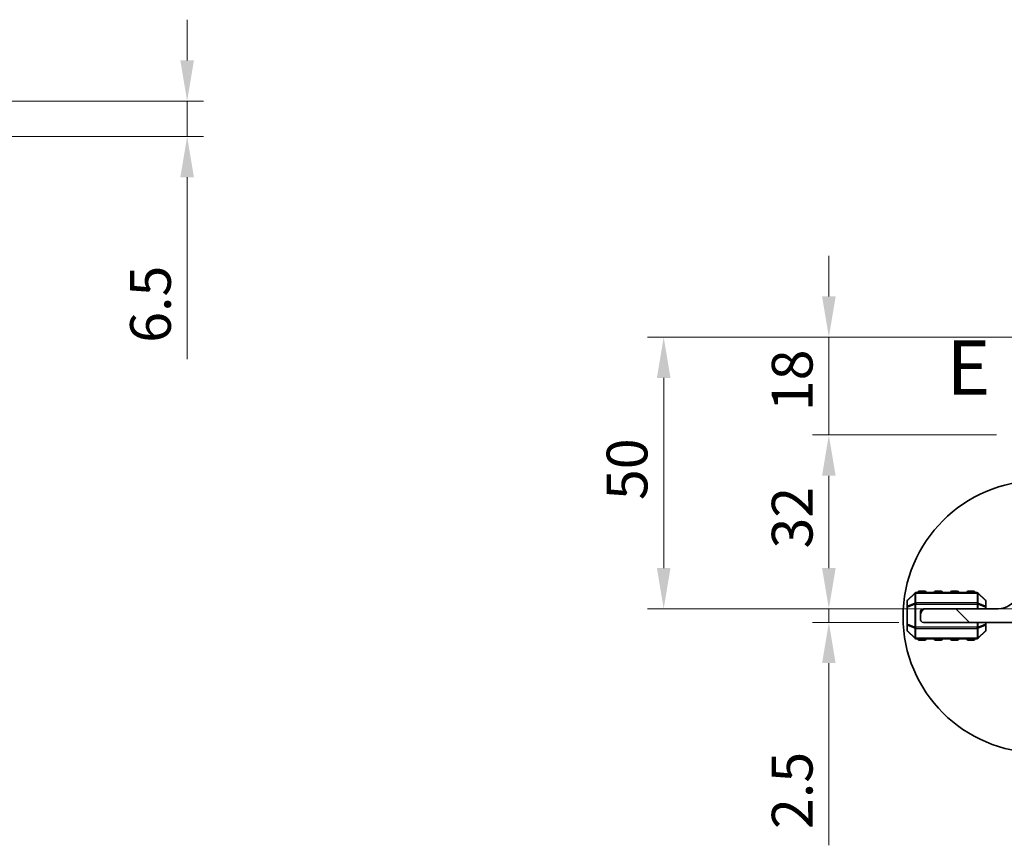
# Model space of a CAD drawing. Units: millimetres. Extents: x 0 to 6772, y 0 to 1124.
# Drawn here: x 1587 to 1769, y 329 to 480 of the extents above; entities that cross this region are included whole.
import ezdxf

# ---------------------------------------------------------------- set-up
doc = ezdxf.new("R2010")
doc.units = ezdxf.units.MM
for name, color, linetype, lineweight in [('Detail Boundary (JIS)', 7, 'Continuous', 35), ('Dimension (ISO)', 7, 'Continuous', 18), ('Visible (ISO)', 7, 'Continuous', 35), ('Visible Narrow (ISO)', 7, 'Continuous', 25)]:
    doc.layers.add(name, color=color, linetype=linetype, lineweight=lineweight)
doc.layers.add('Hatch (ISO)', color=1, linetype='Continuous', lineweight=18, true_color=0xff0000)
doc.styles.add('Note Text (JIS)', font='tahoma.ttf')
doc.styles.add('Note Text (TK)', font='MS PGothic.ttf')
doc.dimstyles.new('Default - Method 1b (TK)', dxfattribs={"dimscale": 3, "dimtxt": 2.5, "dimasz": 2.5, "dimexe": 1, "dimexo": 1.5, "dimgap": 1, "dimtad": 1, "dimtoh": 1, "dimrnd": 1e-08, "dimdsep": 46, "dimtxsty": 'Note Text (TK)', "dimcen": 0.09, "dimdle": 5, "dimclrd": 100, "dimclre": 100, "dimclrt": 7, "dimadec": 1, "dimazin": 1, "dimtfac": 1, "dimtmove": 0, "dimatfit": 3, "dimfxl": 0, "dimtolj": 1, "dimlwd": -1, "dimlwe": -1, "dimarcsym": 0})

# ---------------------------------------------------------------- blocks, each defined once
blk = doc.blocks.new('*D71')
at = {"layer": 'Defpoints', "color": 0, "transparency": 16777216}
for p in [(1542.81, 465.47), (1542.81, 458.97), (1618.21, 458.97)]:
    blk.add_point(p, dxfattribs=at)
at = {"layer": 'Dimension (ISO)', "color": 100, "transparency": 16777216}
for p, q in [((1618.21, 472.97), (1618.21, 480.47)), ((1547.31, 465.47), (1621.21, 465.47)), ((1618.21, 465.47), (1618.21, 458.97)), ((1547.31, 458.97), (1621.21, 458.97)), ((1618.21, 451.47), (1618.21, 418))]:
    blk.add_line(p, q, dxfattribs=at)
for points in [[(1616.96, 472.97), (1619.46, 472.97), (1618.21, 465.47)], [(1616.96, 451.47), (1619.46, 451.47), (1618.21, 458.97)]]:
    blk.add_solid(points, dxfattribs=at)
at = {"layer": 'Dimension (ISO)', "color": 7, "transparency": 16777216, "insert": (1611.46, 421), "char_height": 7.5, "attachment_point": 4, "rotation": 90, "style": 'Note Text (TK)'}
blk.add_mtext('\\A1;6.5', dxfattribs=at)
blk = doc.blocks.new('*D34')
at = {"layer": 'Defpoints', "color": 0, "transparency": 16777216}
for p in [(1736.35, 404.04), (1771.73, 404.04), (1776.75, 372.04)]:
    blk.add_point(p, dxfattribs=at)
at = {"layer": 'Dimension (ISO)', "color": 100, "transparency": 16777216}
for p, q in [((1767.23, 404.04), (1733.35, 404.04)), ((1736.35, 379.54), (1736.35, 396.54)), ((1772.25, 372.04), (1733.35, 372.04))]:
    blk.add_line(p, q, dxfattribs=at)
for points in [[(1735.1, 396.54), (1737.6, 396.54), (1736.35, 404.04)], [(1735.1, 379.54), (1737.6, 379.54), (1736.35, 372.04)]]:
    blk.add_solid(points, dxfattribs=at)
at = {"layer": 'Dimension (ISO)', "color": 7, "transparency": 16777216, "insert": (1729.6, 383.14), "char_height": 7.5, "attachment_point": 4, "rotation": 90, "style": 'Note Text (TK)'}
blk.add_mtext('\\A1;32', dxfattribs=at)
blk = doc.blocks.new('*D35')
at = {"layer": 'Defpoints', "color": 0, "transparency": 16777216}
for p in [(1736.35, 422.04), (1785.26, 422.04), (1771.73, 404.04)]:
    blk.add_point(p, dxfattribs=at)
at = {"layer": 'Dimension (ISO)', "color": 100, "transparency": 16777216}
for p, q in [((1736.35, 429.54), (1736.35, 437.04)), ((1780.76, 422.04), (1733.35, 422.04)), ((1736.35, 404.04), (1736.35, 422.04)), ((1767.23, 404.04), (1733.35, 404.04)), ((1736.35, 396.54), (1736.35, 389.04))]:
    blk.add_line(p, q, dxfattribs=at)
for points in [[(1735.1, 429.54), (1737.6, 429.54), (1736.35, 422.04)], [(1735.1, 396.54), (1737.6, 396.54), (1736.35, 404.04)]]:
    blk.add_solid(points, dxfattribs=at)
at = {"layer": 'Dimension (ISO)', "color": 7, "transparency": 16777216, "insert": (1729.6, 408.41), "char_height": 7.5, "attachment_point": 4, "rotation": 90, "style": 'Note Text (TK)'}
blk.add_mtext('\\A1;18', dxfattribs=at)
blk = doc.blocks.new('*D36')
at = {"layer": 'Defpoints', "color": 0, "transparency": 16777216}
for p in [(1776.75, 372.04), (1736.35, 369.54), (1753.75, 369.54)]:
    blk.add_point(p, dxfattribs=at)
at = {"layer": 'Dimension (ISO)', "color": 100, "transparency": 16777216}
for p, q in [((1736.35, 379.54), (1736.35, 387.04)), ((1772.25, 372.04), (1733.35, 372.04)), ((1736.35, 372.04), (1736.35, 369.54)), ((1749.25, 369.54), (1733.35, 369.54)), ((1736.35, 362.04), (1736.35, 328.52))]:
    blk.add_line(p, q, dxfattribs=at)
for points in [[(1735.1, 379.54), (1737.6, 379.54), (1736.35, 372.04)], [(1735.1, 362.04), (1737.6, 362.04), (1736.35, 369.54)]]:
    blk.add_solid(points, dxfattribs=at)
at = {"layer": 'Dimension (ISO)', "color": 7, "transparency": 16777216, "insert": (1729.6, 331.52), "char_height": 7.5, "attachment_point": 4, "rotation": 90, "style": 'Note Text (TK)'}
blk.add_mtext('\\A1;2.5', dxfattribs=at)
blk = doc.blocks.new('*D37')
at = {"layer": 'Defpoints', "color": 0, "transparency": 16777216}
for p in [(1705.95, 422.04), (1785.26, 422.04), (1776.75, 372.04)]:
    blk.add_point(p, dxfattribs=at)
at = {"layer": 'Dimension (ISO)', "color": 100, "transparency": 16777216}
for p, q in [((1780.76, 422.04), (1702.95, 422.04)), ((1705.95, 379.54), (1705.95, 414.54)), ((1772.25, 372.04), (1702.95, 372.04))]:
    blk.add_line(p, q, dxfattribs=at)
for points in [[(1704.7, 414.54), (1707.2, 414.54), (1705.95, 422.04)], [(1704.7, 379.54), (1707.2, 379.54), (1705.95, 372.04)]]:
    blk.add_solid(points, dxfattribs=at)
at = {"layer": 'Dimension (ISO)', "color": 7, "transparency": 16777216, "insert": (1699.2, 392.05), "char_height": 7.5, "attachment_point": 4, "rotation": 90, "style": 'Note Text (TK)'}
blk.add_mtext('\\A1;50', dxfattribs=at)
blk = doc.blocks.new('2dDetail0')
at = {"layer": 'Detail Boundary (JIS)'}
blk.add_circle((158.755, 100.645), 6.253, dxfattribs=at)
at = {"layer": 'Detail Boundary (JIS)', "insert": (154.509, 110.079), "char_height": 2.5, "attachment_point": 7, "style": 'Note Text (JIS)'}
blk.add_mtext('E', dxfattribs=at)

msp = doc.modelspace()

# ---------------------------------------------------------------- hatches: boundary and pattern name
at = {"layer": 'Hatch (ISO)'}
h = msp.add_hatch(dxfattribs=at)
h.set_pattern_fill('ANSI31', color=256, scale=101.6, angle=90.00021, style=0)
h.set_pattern_definition([(135.0002, (1140, -32), (-8.98022, -8.98029), [])])
edge = h.paths.add_edge_path()
edge.add_line((1782.151, 371.8379), (1776.751, 371.8379))
edge.add_ellipse((1776.751, 378.0379), major_axis=(0, -6.2), ratio=1, start_angle=306.656902, end_angle=360, ccw=False)
edge.add_ellipse((1771.376, 374.0378), major_axis=(0.4012, 0.2986), ratio=1, start_angle=0, end_angle=119.679939)
edge.add_ellipse((1767.551, 375.7139), major_axis=(3.3669, -1.4754), ratio=1, start_angle=293.663158, end_angle=360, ccw=False)
edge.add_line((1767.551, 372.0379), (1754.251, 372.0379))
edge.add_ellipse((1754.251, 371.0379), major_axis=(0, 1), ratio=1, start_angle=0, end_angle=90)
edge.add_line((1753.251, 371.0379), (1753.251, 370.0379))
edge.add_ellipse((1753.751, 370.0379), major_axis=(-0.5, 0), ratio=1, start_angle=0, end_angle=90)
edge.add_line((1753.751, 369.5379), (1784.351, 369.5379))
edge.add_ellipse((1784.351, 370.0379), major_axis=(0, -0.5), ratio=1, start_angle=0, end_angle=90)
edge.add_line((1784.851, 370.0379), (1784.851, 370.7379))
edge.add_ellipse((1785.151, 370.7379), major_axis=(-0.3, 0), ratio=1, start_angle=270, end_angle=360, ccw=False)
edge.add_line((1785.151, 371.0379), (1798.251, 371.0379))
edge.add_ellipse((1798.251, 372.0379), major_axis=(0, -1), ratio=1, start_angle=0, end_angle=90)
edge.add_line((1799.251, 372.0379), (1799.251, 372.7379))
edge.add_ellipse((1798.951, 372.7379), major_axis=(0.3, 0), ratio=1, start_angle=0, end_angle=90)
edge.add_line((1798.951, 373.0379), (1794.251, 373.0379))
edge.add_line((1794.251, 373.0379), (1790.251, 373.0379))
edge.add_line((1790.251, 373.0379), (1782.751, 373.0379))
edge.add_ellipse((1782.751, 372.7379), major_axis=(0, 0.3), ratio=1, start_angle=0, end_angle=90)
edge.add_line((1782.451, 372.7379), (1782.451, 372.1379))
edge.add_ellipse((1782.151, 372.1379), major_axis=(0.3, 0), ratio=1, start_angle=270, end_angle=360, ccw=False)

# ---------------------------------------------------------------- linework, layer by layer
at = {"layer": 'Visible (ISO)'}
for p, q in [((1754.001, 375.2879), (1753.001, 375.2879)), ((1757.001, 375.2879), (1756.001, 375.2879)), ((1760.001, 375.2879), (1759.001, 375.2879)), ((1763.001, 375.2879), (1762.001, 375.2879)), ((1750.751, 373.4136), (1750.751, 372.3651)), ((1752.1631, 374.95), (1750.8389, 373.6257)), ((1763.6267, 375.0379), (1752.3753, 375.0379)), ((1765.1631, 373.6257), (1763.8389, 374.95)), ((1765.251, 372.3651), (1765.251, 373.4136)), ((1750.751, 372.3651), (1750.751, 369.2107)), ((1753.751, 372.0379), (1754.251, 372.0379)), ((1767.551, 372.0379), (1754.251, 372.0379)), ((1765.251, 372.0379), (1765.251, 372.3651)), ((1753.251, 371.0379), (1753.251, 371.5379)), ((1753.251, 371.0379), (1753.251, 370.0379)), ((1750.751, 369.2107), (1750.751, 368.1621)), ((1753.751, 369.5379), (1784.351, 369.5379)), ((1765.251, 369.2107), (1765.251, 369.5379)), ((1765.251, 368.1621), (1765.251, 369.2107)), ((1750.8389, 367.95), (1752.1631, 366.6257)), ((1752.3753, 366.5379), (1763.6267, 366.5379)), ((1753.001, 366.2879), (1754.001, 366.2879)), ((1756.001, 366.2879), (1757.001, 366.2879)), ((1759.001, 366.2879), (1760.001, 366.2879)), ((1762.001, 366.2879), (1763.001, 366.2879)), ((1763.8389, 366.6257), (1765.1631, 367.95))]:
    msp.add_line(p, q, dxfattribs=at)
for centre, radius, start, end in [((1753.001, 375.0379), 0.25, 90, 180), ((1754.001, 375.0379), 0.25, 0, 90), ((1756.001, 375.0379), 0.25, 90, 180), ((1757.001, 375.0379), 0.25, 0, 90), ((1759.001, 375.0379), 0.25, 90, 180), ((1760.001, 375.0379), 0.25, 0, 90), ((1762.001, 375.0379), 0.25, 90, 180), ((1763.001, 375.0379), 0.25, 0, 90), ((1751.051, 373.4136), 0.3, 135, 180), ((1752.3753, 374.7379), 0.3, 90, 135), ((1763.6267, 374.7379), 0.3, 45, 90), ((1764.951, 373.4136), 0.3, 0, 45), ((1767.551, 375.7139), 3.676, 270, 336.336842), ((1754.251, 371.0379), 1, 90, 180), ((1753.751, 371.5379), 0.5, 90, 180), ((1753.751, 370.0379), 0.5, 180, 270), ((1751.051, 368.1621), 0.3, 180, 225), ((1764.951, 368.1621), 0.3, 315, 0), ((1752.3753, 366.8379), 0.3, 225, 270), ((1753.001, 366.5379), 0.25, 180, 270), ((1754.001, 366.5379), 0.25, 270, 0), ((1756.001, 366.5379), 0.25, 180, 270), ((1757.001, 366.5379), 0.25, 270, 0), ((1759.001, 366.5379), 0.25, 180, 270), ((1760.001, 366.5379), 0.25, 270, 0), ((1762.001, 366.5379), 0.25, 180, 270), ((1763.001, 366.5379), 0.25, 270, 0), ((1763.6267, 366.8379), 0.3, 270, 315)]:
    msp.add_arc(centre, radius, start, end, dxfattribs=at)
at = {"layer": 'Visible Narrow (ISO)'}
for p, q in [((1753.001, 375.2879), (1753.001, 375.0379)), ((1754.001, 375.0379), (1754.001, 375.2879)), ((1756.001, 375.2879), (1756.001, 375.0379)), ((1757.001, 375.0379), (1757.001, 375.2879)), ((1759.001, 375.2879), (1759.001, 375.0379)), ((1760.001, 375.0379), (1760.001, 375.2879)), ((1762.001, 375.2879), (1762.001, 375.0379)), ((1763.001, 375.0379), (1763.001, 375.2879)), ((1750.8389, 373.5636), (1752.1631, 374.8879)), ((1750.8389, 372.5151), (1750.8389, 373.5636)), ((1752.1631, 374.8879), (1752.1631, 373.0636)), ((1752.3753, 374.95), (1752.3753, 375.0379)), ((1752.3753, 374.95), (1763.6267, 374.95)), ((1752.3753, 373.1257), (1752.3753, 374.95)), ((1763.6267, 374.95), (1763.6267, 375.0379)), ((1763.6267, 374.95), (1763.6267, 373.1257)), ((1763.8389, 373.0636), (1763.8389, 374.8879)), ((1763.8389, 374.8879), (1765.1631, 373.5636)), ((1765.1631, 373.5636), (1765.1631, 372.5151)), ((1750.8389, 372.3651), (1750.751, 372.3651)), ((1752.1631, 373.0636), (1750.8389, 372.5151)), ((1750.8389, 372.3651), (1752.1631, 372.9136)), ((1750.8389, 369.2107), (1750.8389, 372.3651)), ((1752.1631, 372.9136), (1752.3753, 372.9136)), ((1752.1631, 372.9136), (1752.1631, 368.6621)), ((1752.3753, 373.1257), (1752.3753, 372.9136)), ((1763.6267, 373.1257), (1752.3753, 373.1257)), ((1752.3753, 368.6621), (1752.3753, 372.9136)), ((1752.3753, 372.9136), (1763.6267, 372.9136)), ((1763.6267, 373.1257), (1763.6267, 372.9136)), ((1763.8389, 372.9136), (1763.6267, 372.9136)), ((1763.6267, 372.9136), (1763.6267, 372.0379)), ((1765.1631, 372.5151), (1763.8389, 373.0636)), ((1763.8389, 372.0379), (1763.8389, 372.9136)), ((1763.8389, 372.9136), (1765.1631, 372.3651)), ((1765.251, 372.3651), (1765.1631, 372.3651)), ((1765.1631, 372.3651), (1765.1631, 372.0379)), ((1750.751, 369.2107), (1750.8389, 369.2107)), ((1752.1631, 368.6621), (1750.8389, 369.2107)), ((1750.8389, 368.0121), (1750.8389, 369.0607)), ((1750.8389, 369.0607), (1752.1631, 368.5121)), ((1752.1631, 366.6879), (1750.8389, 368.0121)), ((1752.1631, 368.6621), (1752.3753, 368.6621)), ((1752.1631, 368.5121), (1752.1631, 366.6879)), ((1752.3753, 368.45), (1752.3753, 368.6621)), ((1763.6267, 368.6621), (1752.3753, 368.6621)), ((1752.3753, 368.45), (1763.6267, 368.45)), ((1752.3753, 366.6257), (1752.3753, 368.45)), ((1763.6267, 369.5379), (1763.6267, 368.6621)), ((1763.6267, 368.45), (1763.6267, 368.6621)), ((1763.8389, 368.6621), (1763.6267, 368.6621)), ((1763.6267, 368.45), (1763.6267, 366.6257)), ((1763.8389, 368.6621), (1763.8389, 369.5379)), ((1765.1631, 369.2107), (1763.8389, 368.6621)), ((1763.8389, 368.5121), (1765.1631, 369.0607)), ((1763.8389, 366.6879), (1763.8389, 368.5121)), ((1765.1631, 368.0121), (1763.8389, 366.6879)), ((1765.1631, 369.5379), (1765.1631, 369.2107)), ((1765.1631, 369.2107), (1765.251, 369.2107)), ((1765.1631, 369.0607), (1765.1631, 368.0121)), ((1752.3753, 366.6257), (1752.3753, 366.5379)), ((1763.6267, 366.6257), (1752.3753, 366.6257)), ((1753.001, 366.5379), (1753.001, 366.2879)), ((1754.001, 366.2879), (1754.001, 366.5379)), ((1756.001, 366.5379), (1756.001, 366.2879)), ((1757.001, 366.2879), (1757.001, 366.5379)), ((1759.001, 366.5379), (1759.001, 366.2879)), ((1760.001, 366.2879), (1760.001, 366.5379)), ((1762.001, 366.5379), (1762.001, 366.2879)), ((1763.001, 366.2879), (1763.001, 366.5379)), ((1763.6267, 366.6257), (1763.6267, 366.5379))]:
    msp.add_line(p, q, dxfattribs=at)
for centre, major_axis, ratio, start_param, end_param in [((1751.051, 373.4136), (-0.3, 0), 0.70710678, 5.49778714, 6.28318531), ((1751.051, 373.4136), (-0.2121, 0.2121), 0.28108464, 0, 0.54802841), ((1752.3753, 374.7379), (-0.2121, 0.2121), 0.28108464, 0, 0.54802841), ((1752.3753, 374.7379), (0.3, 0), 0.70710678, 1.57079633, 2.35619449), ((1763.6267, 374.7379), (-0.3, 0), 0.70710678, 3.92699082, 4.71238898), ((1763.6267, 374.7379), (0.2121, 0.2121), 0.28108464, 5.7351569, 6.28318531), ((1764.951, 373.4136), (0.2121, 0.2121), 0.28108464, 5.7351569, 6.28318531), ((1764.951, 373.4136), (0.3, 0), 0.70710678, 0, 0.78539816), ((1751.051, 372.3651), (-0.3, 0), 0.70710678, 5.49778714, 6.28318531), ((1751.051, 372.3651), (-0.1148, 0.2772), 0.67859834, 0.74875372, 1.29678212), ((1752.3753, 372.9136), (0.1148, -0.2772), 0.67859834, 3.89034637, 4.43837478), ((1752.3753, 372.9136), (0.3, 0), 0.70710678, 1.57079633, 2.35619449), ((1763.6267, 372.9136), (-0.3, 0), 0.70710678, 3.92699082, 4.71238898), ((1763.6267, 372.9136), (-0.1148, -0.2772), 0.67859834, 1.84481053, 2.39283894), ((1764.951, 372.3651), (0.3, 0), 0.70710678, 0, 0.78539816), ((1764.951, 372.3651), (-0.1148, -0.2772), 0.67859834, 1.84481053, 2.39283894), ((1751.051, 369.2107), (-0.3, 0), 0.70710678, 0, 0.78539816), ((1751.051, 368.1621), (-0.3, 0), 0.70710678, 0, 0.78539816), ((1751.051, 369.2107), (0.1148, 0.2772), 0.67859834, 1.84481053, 2.39283894), ((1751.051, 368.1621), (-0.2121, -0.2121), 0.28108464, 5.7351569, 6.28318531), ((1752.3753, 368.6621), (0.1148, 0.2772), 0.67859834, 1.84481053, 2.39283894), ((1752.3753, 368.6621), (0.3, 0), 0.70710678, 3.92699082, 4.71238898), ((1763.6267, 368.6621), (-0.3, 0), 0.70710678, 1.57079633, 2.35619449), ((1763.6267, 368.6621), (-0.1148, 0.2772), 0.67859834, 3.89034637, 4.43837478), ((1764.951, 369.2107), (0.3, 0), 0.70710678, 5.49778714, 6.28318531), ((1764.951, 369.2107), (0.1148, -0.2772), 0.67859834, 0.74875372, 1.29678212), ((1764.951, 368.1621), (0.3, 0), 0.70710678, 5.49778714, 6.28318531), ((1764.951, 368.1621), (0.2121, -0.2121), 0.28108464, 0, 0.54802841), ((1752.3753, 366.8379), (-0.2121, -0.2121), 0.28108464, 5.7351569, 6.28318531), ((1752.3753, 366.8379), (0.3, 0), 0.70710678, 3.92699082, 4.71238898), ((1763.6267, 366.8379), (-0.3, 0), 0.70710678, 1.57079633, 2.35619449), ((1763.6267, 366.8379), (0.2121, -0.2121), 0.28108464, 0, 0.54802841)]:
    msp.add_ellipse(centre, major_axis=major_axis, ratio=ratio, start_param=start_param, end_param=end_param, dxfattribs=at)

# ---------------------------------------------------------------- block references
at = {"layer": 'Detail Boundary (JIS)', "xscale": 4, "yscale": 4, "zscale": 4}
msp.add_blockref('2dDetail0', (1140, -32), dxfattribs=at)

# ---------------------------------------------------------------- dimensions: what is measured, and where the dimension line sits
at = {"layer": 'Dimension (ISO)', "color": 100, "true_color": 0x00ff3f}
for base, p1, p2, angle, override, picture, middle in [((1618.2076, 458.97), (1542.8067, 465.47), (1542.8067, 458.97), 90, {"dimtoh": 0, "dimdec": 2, "dimtp": 0, "dimtm": 0, "dimtdec": 2, "dimtofl": 1, "dimatfit": 1}, '*D71', (1618.2076, 426.987)), ((1736.351, 422.0367), (1771.7314, 404.0379), (1785.2613, 422.0367), 270, {"dimtoh": 0, "dimdec": 2, "dimtp": 0, "dimtm": 0, "dimtdec": 2, "dimtofl": 1, "dimatfit": 1}, '*D35', (1736.351, 413.0373)), ((1705.951, 422.0367), (1776.751, 372.0379), (1785.2613, 422.0367), 270, {"dimtoh": 0, "dimdec": 2, "dimtp": 0, "dimtm": 0, "dimtdec": 2, "dimtofl": 0, "dimatfit": 1}, '*D37', (1705.951, 397.0373)), ((1736.351, 404.0379), (1776.751, 372.0379), (1771.7314, 404.0379), 270, {"dimtoh": 0, "dimdec": 2, "dimtp": 0, "dimtm": 0, "dimtdec": 2, "dimtofl": 0, "dimatfit": 1}, '*D34', (1736.351, 388.0379)), ((1736.351, 369.5379), (1776.751, 372.0379), (1753.751, 369.5379), 270, {"dimtoh": 0, "dimdec": 2, "dimtp": 0, "dimtm": 0, "dimtdec": 2, "dimtofl": 1, "dimatfit": 1}, '*D36', (1736.351, 337.5265))]:
    dim = msp.add_linear_dim(base=base, p1=p1, p2=p2, angle=angle, dimstyle='Default - Method 1b (TK)', override=override, dxfattribs=at)
    dim.commit()
    dim.dimension.update_dxf_attribs({"geometry": picture, "text_midpoint": middle, "dimtype": 160})

doc.saveas('drawing.dxf')
